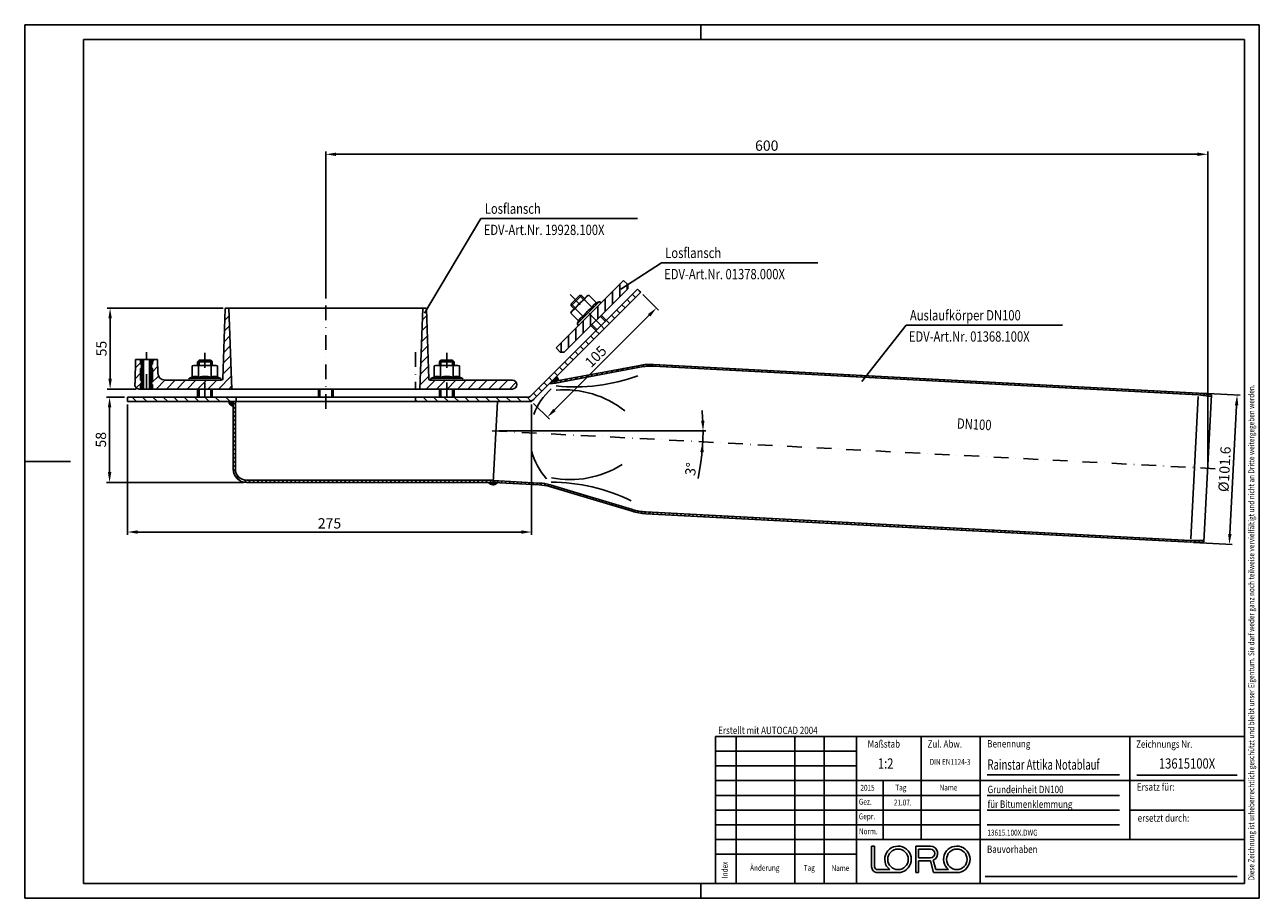
# Model space of a CAD drawing. Extents: x 0 to 840, y 0 to 594.
import ezdxf
from ezdxf.enums import TextEntityAlignment as Align

# ---------------------------------------------------------------- set-up
doc = ezdxf.new("R2010")
doc.units = 0
doc.header["$LTSCALE"] = 20
doc.header["$MEASUREMENT"] = 0
doc.linetypes.add('AUSGEZOGEN', pattern=[0])
doc.linetypes.add('STRICHPUNKT', pattern=[1, 0.5, -0.25, 0, -0.25])
doc.layers.get('0').update_dxf_attribs({"linetype": 'AUSGEZOGEN'})
doc.layers.get('DEFPOINTS').update_dxf_attribs({"linetype": 'AUSGEZOGEN'})
for name, color, linetype in [('BEM', 7, 'AUSGEZOGEN'), ('HILF', 2, 'AUSGEZOGEN'), ('MITTEL', 2, 'STRICHPUNKT'), ('SCHRAFF', 7, 'AUSGEZOGEN'), ('STEMPEL', 3, 'AUSGEZOGEN'), ('TEXT', 7, 'AUSGEZOGEN'), ('VOLL', 1, 'AUSGEZOGEN')]:
    doc.layers.add(name, color=color, linetype=linetype)
doc.styles.add('GREEKS', font='SIMPLEX.shx', dxfattribs={"width": 0.8})
doc.dimstyles.get("Standard").update_dxf_attribs({"dimscale": 2, "dimtxt": 3.5, "dimasz": 3.5, "dimexe": 1, "dimexo": 1, "dimgap": 1.2, "dimtad": 1, "dimdsep": 46, "dimtxsty": 'GREEKS', "dimcen": 0.09, "dimclrd": 256, "dimclrt": 1, "dimadec": 0, "dimazin": 2, "dimtm": 2, "dimtfac": 0.5, "dimtmove": 0, "dimatfit": 3, "dimfxl": 0, "dimtolj": 1, "dimtzin": 0, "dimlwd": -1, "dimarcsym": 0})
pattern_1 = [(360, (6e-14, -109.37), (5e-17, 0.1), [])]

# ---------------------------------------------------------------- blocks, each defined once
blk = doc.blocks.new('LOGO')
for p, q in [((2.6, -4.77), (2.6, -11.77)), ((3.6, -4.77), (2.6, -4.77)), ((3.6, -4.77), (3.6, -11.77)), ((17.6, -4.77), (17.6, -13.77)), ((22.6, -4.77), (17.6, -4.77)), ((22.6, -5.77), (18.6, -5.77)), ((18.6, -5.77), (18.6, -8.77)), ((22.6, -8.77), (18.6, -8.77)), ((22.6, -9.77), (18.6, -9.77)), ((18.6, -9.77), (18.6, -13.77)), ((22.6, -9.77), (23.67, -13.77)), ((23.57, -9.51), (24.44, -12.77)), ((8.77, -12.77), (4.6, -12.77)), ((11.6, -13.77), (4.6, -13.77)), ((18.6, -13.77), (17.6, -13.77)), ((31.6, -13.77), (23.67, -13.77)), ((28.77, -12.77), (24.44, -12.77))]:
    blk.add_line(p, q)
for centre in [(11.6, -9.27), (31.6, -9.27)]:
    blk.add_circle(centre, 3.5)
for centre, radius, start, end in [((11.6, -9.27), 4.5, 270, 231.0576), ((22.6, -7.27), 2.5, 270, 270), ((22.6, -7.27), 2.5, 293.1162, 90), ((22.6, -7.27), 1.5, 270, 90), ((31.6, -9.27), 4.5, 270, 231.0576), ((4.6, -11.77), 2, 180, 270), ((4.6, -11.77), 1, 180, 270)]:
    blk.add_arc(centre, radius, start, end)
blk = doc.blocks.new('*D1')
at = {"layer": 'BEM', "color": 0, "lineweight": -2, "transparency": 16777216}
for p, q in [((420.54, 410.62), (431.22, 399.94)), ((346.29, 336.38), (356.97, 325.69))]:
    blk.add_line(p, q, dxfattribs=at)
at = {"layer": 'BEM', "transparency": 16777216}
blk.add_line((424.86, 396.41), (360.51, 332.06), dxfattribs=at)
for points in [[(424.03, 397.23), (425.68, 395.58), (429.81, 401.36)], [(359.68, 332.88), (361.33, 331.23), (355.56, 327.11)]]:
    blk.add_solid(points, dxfattribs=at)
at = {"layer": 'DEFPOINTS', "color": 0, "transparency": 16777216}
for p in [(419.12, 412.04), (344.88, 337.79), (355.56, 327.11)]:
    blk.add_point(p, dxfattribs=at)
at = {"layer": 'BEM', "color": 1, "transparency": 16777216, "insert": (388.51, 368.4), "char_height": 7, "attachment_point": 5, "rotation": 45, "style": 'GREEKS'}
blk.add_mtext('\\A1;105', dxfattribs=at)
blk = doc.blocks.new('*D2')
at = {"layer": 'BEM', "color": 0, "lineweight": -2, "transparency": 16777216}
for p, q in [((69.88, 335.79), (69.88, 247.04)), ((344.88, 335.79), (344.88, 247.04))]:
    blk.add_line(p, q, dxfattribs=at)
at = {"layer": 'BEM', "transparency": 16777216}
blk.add_line((76.88, 249.04), (337.88, 249.04), dxfattribs=at)
for points in [[(76.88, 250.21), (76.88, 247.88), (69.88, 249.04)], [(337.88, 250.21), (337.88, 247.88), (344.88, 249.04)]]:
    blk.add_solid(points, dxfattribs=at)
at = {"layer": 'DEFPOINTS', "color": 0, "transparency": 16777216}
for p in [(69.88, 337.79), (344.88, 337.79), (344.88, 249.04)]:
    blk.add_point(p, dxfattribs=at)
at = {"layer": 'BEM', "color": 1, "transparency": 16777216, "insert": (207.38, 254.94), "char_height": 7, "attachment_point": 5, "style": 'GREEKS'}
blk.add_mtext('\\A1;275', dxfattribs=at)
blk = doc.blocks.new('*D3')
at = {"layer": 'BEM', "color": 0, "lineweight": -2, "transparency": 16777216}
for p, q in [((800.55, 343.46), (826.9, 342.08)), ((795.23, 242), (821.58, 240.61))]:
    blk.add_line(p, q, dxfattribs=at)
at = {"layer": 'BEM', "transparency": 16777216}
blk.add_line((819.95, 247.71), (824.54, 335.19), dxfattribs=at)
for points in [[(823.37, 335.25), (825.7, 335.13), (824.9, 342.18)], [(818.79, 247.77), (821.12, 247.65), (819.59, 240.72)]]:
    blk.add_solid(points, dxfattribs=at)
at = {"layer": 'DEFPOINTS', "color": 0, "transparency": 16777216}
for p in [(798.55, 343.56), (824.9, 342.18), (793.23, 242.1)]:
    blk.add_point(p, dxfattribs=at)
at = {"layer": 'BEM', "color": 1, "transparency": 16777216, "insert": (816.35, 291.76), "char_height": 7, "attachment_point": 5, "rotation": 87, "style": 'GREEKS'}
blk.add_mtext('\\A1;%%c101.6', dxfattribs=at)
blk = doc.blocks.new('*D4')
at = {"layer": 'BEM', "color": 0, "lineweight": -2, "transparency": 16777216}
for p, q in [((204.88, 407.79), (204.88, 507.88)), ((804.88, 294.36), (804.88, 507.88))]:
    blk.add_line(p, q, dxfattribs=at)
at = {"layer": 'BEM', "transparency": 16777216}
blk.add_line((211.88, 505.88), (797.88, 505.88), dxfattribs=at)
for points in [[(211.88, 507.05), (211.88, 504.72), (204.88, 505.88)], [(797.88, 507.05), (797.88, 504.72), (804.88, 505.88)]]:
    blk.add_solid(points, dxfattribs=at)
at = {"layer": 'DEFPOINTS', "color": 0, "transparency": 16777216}
for p in [(804.88, 505.88), (204.88, 405.79), (804.88, 292.36)]:
    blk.add_point(p, dxfattribs=at)
at = {"layer": 'BEM', "color": 1, "transparency": 16777216, "insert": (504.88, 511.78), "char_height": 7, "attachment_point": 5, "style": 'GREEKS'}
blk.add_mtext('\\A1;600', dxfattribs=at)
blk = doc.blocks.new('*D5')
at = {"layer": 'BEM', "color": 0, "lineweight": -2, "transparency": 16777216}
for p, q in [((67.88, 340.79), (55.76, 340.79)), ((148.9, 282.79), (55.76, 282.79))]:
    blk.add_line(p, q, dxfattribs=at)
at = {"layer": 'BEM', "transparency": 16777216}
blk.add_line((57.76, 289.79), (57.76, 333.79), dxfattribs=at)
for points in [[(56.6, 333.79), (58.93, 333.79), (57.76, 340.79)], [(56.6, 289.79), (58.93, 289.79), (57.76, 282.79)]]:
    blk.add_solid(points, dxfattribs=at)
at = {"layer": 'DEFPOINTS', "color": 0, "transparency": 16777216}
for p in [(57.76, 340.79), (69.88, 340.79), (150.9, 282.79)]:
    blk.add_point(p, dxfattribs=at)
at = {"layer": 'BEM', "color": 1, "transparency": 16777216, "insert": (51.86, 311.79), "char_height": 7, "attachment_point": 5, "rotation": 90, "style": 'GREEKS'}
blk.add_mtext('\\A1;58', dxfattribs=at)
blk = doc.blocks.new('*D6')
at = {"layer": 'BEM', "color": 0, "lineweight": -2, "transparency": 16777216}
blk.add_line((322.54, 317.74), (463.54, 317.74), dxfattribs=at)
at = {"layer": 'BEM', "transparency": 16777216}
blk.add_line((459.92, 296.44), (458.23, 285.36), dxfattribs=at)
for start, end in [(2.84477, 5.68954), (357, 0), (351.30871, 357), (351.31046, 354.15523)]:
    blk.add_arc((320.54, 317.74), 141, start, end, dxfattribs=at)
for points in [[(462.53, 324.77), (460.2, 324.71), (461.54, 317.74)], [(459.65, 303.47), (461.97, 303.29), (461.35, 310.36)]]:
    blk.add_solid(points, dxfattribs=at)
at = {"layer": 'DEFPOINTS', "color": 0, "transparency": 16777216}
for p in [(315.54, 317.74), (315.55, 318), (320.54, 317.74), (461.52, 315.28), (809.87, 292.1)]:
    blk.add_point(p, dxfattribs=at)
at = {"layer": 'BEM', "color": 1, "transparency": 16777216, "insert": (453.24, 291.79), "char_height": 7, "attachment_point": 5, "rotation": 81.30871, "style": 'GREEKS'}
blk.add_mtext('\\A1;3°', dxfattribs=at)
blk = doc.blocks.new('*D7')
at = {"layer": 'BEM', "color": 0, "lineweight": -2, "transparency": 16777216}
for p, q in [((134.94, 401.29), (56.11, 401.29)), ((75.88, 346.29), (56.11, 346.29))]:
    blk.add_line(p, q, dxfattribs=at)
at = {"layer": 'BEM', "transparency": 16777216}
blk.add_line((58.11, 394.29), (58.11, 353.29), dxfattribs=at)
for points in [[(56.95, 394.29), (59.28, 394.29), (58.11, 401.29)], [(56.95, 353.29), (59.28, 353.29), (58.11, 346.29)]]:
    blk.add_solid(points, dxfattribs=at)
at = {"layer": 'DEFPOINTS', "color": 0, "transparency": 16777216}
for p in [(136.94, 401.29), (58.11, 346.29), (77.88, 346.29)]:
    blk.add_point(p, dxfattribs=at)
at = {"layer": 'BEM', "color": 1, "transparency": 16777216, "insert": (52.21, 373.79), "char_height": 7, "attachment_point": 5, "rotation": 90, "style": 'GREEKS'}
blk.add_mtext('\\A1;55', dxfattribs=at)

msp = doc.modelspace()

# ---------------------------------------------------------------- hatches: boundary and pattern name
at = {"layer": 'BEM'}
h = msp.add_hatch(dxfattribs=at)
h.set_pattern_fill('_USER', color=256, scale=2, angle=45, style=0, pattern_type=0)
h.set_pattern_definition([(45, (0, -109.37), (-1.4142136, 1.4142136), [])])
h.paths.add_polyline_path([(427.903, 362.986, 0.0596317), (418.417, 362.352), (360.855, 351.527, -0.0220266), (358.239, 351.153), (356.938, 349.853, 0.0334305), (361.076, 350.348), (418.639, 361.172, -0.0596317), (427.841, 361.788), (569.56, 354.361), (570.465, 355.515)])
h.paths.add_polyline_path([(570.465, 355.515), (569.56, 354.361), (798.433, 342.366), (807.432, 341.101), (807.495, 342.304), (798.548, 343.561)])
h.paths.add_polyline_path([(422.649, 262.724, -0.0596317), (413.562, 264.297), (357.446, 281.08, 0.0596317), (350.139, 282.345), (318.773, 283.989), (318.71, 282.791), (350.077, 281.147, -0.0596317), (357.102, 279.93), (413.218, 263.148, 0.0596317), (422.586, 261.525), (793.231, 242.101), (802.26, 242.416), (802.323, 243.619), (793.242, 243.302)])
at = {"layer": 'SCHRAFF'}
h = msp.add_hatch(dxfattribs=at)
h.set_pattern_fill('_USER', color=256, scale=5, angle=90, style=0, pattern_type=0)
h.set_pattern_definition([(90, (2e-13, -0.0007), (-5, 3e-16), [])])
h.paths.add_polyline_path([(410.285, 414.513), (410.285, 417.341), (407.456, 420.169), (384.475, 397.188), (388.718, 392.946)])
h.paths.add_polyline_path([(388.718, 392.946), (384.475, 397.188), (361.494, 374.207), (364.323, 371.379), (367.151, 371.379)])
h = msp.add_hatch(dxfattribs=at)
h.set_pattern_fill('_USER', color=256, scale=5, angle=135, style=0, pattern_type=0)
h.set_pattern_definition([(135, (6e-14, -109.37), (-3.535534, -3.535534), [])])
h.paths.add_polyline_path([(344.426, 341.582, -0.1989124), (342.516, 340.791), (265.877, 340.791), (265.877, 337.791), (342.516, 337.791, 0.1989124), (346.547, 339.461), (419.124, 412.038), (417.002, 414.159)])
h.paths.add_polyline_path([(69.877, 340.791), (69.877, 337.791), (143.877, 337.791), (143.877, 340.791)])
h = msp.add_hatch(dxfattribs=at)
h.set_pattern_fill('_USER', color=256, scale=5, angle=45, pattern_type=0)
h.set_pattern_definition([(45, (-121.837, -154.799), (-3.535534, 3.535534), [])])
h.paths.add_polyline_path([(95.535, 352.291, -0.4091108), (90.536, 357.204), (90.377, 366.291), (86.877, 366.291), (86.877, 363.291), (86.377, 363.291), (86.377, 360.291), (86.877, 360.291), (86.877, 352.291), (86.377, 352.291), (86.377, 349.291), (86.877, 349.291), (86.877, 346.291), (140.877, 346.291), (138.957, 401.291), (136.94, 401.291, 0.4040262), (136.44, 400.809), (134.779, 353.257, -0.4040262), (133.78, 352.291)])
h.paths.add_polyline_path([(79.377, 352.291), (78.877, 352.291), (78.877, 360.291), (79.377, 360.291), (79.377, 363.291), (78.877, 363.291), (78.877, 366.291), (75.377, 366.291), (75.113, 351.134, -0.0565957), (74.966, 350.015, 0.4875001), (77.877, 346.291), (78.877, 346.291), (78.877, 349.291), (79.377, 349.291)])
h.paths.add_polyline_path([(268.877, 346.291), (331.877, 346.291, 1), (331.877, 352.291), (275.975, 352.291, -0.4040262), (274.975, 353.257), (273.315, 400.809, 0.4040262), (272.815, 401.291), (270.798, 401.291)])
h = msp.add_hatch(dxfattribs=at)
h.set_pattern_fill('_USER', color=256, angle=135, style=0, pattern_type=0)
h.set_pattern_definition([(135, (-20.1226, -156.7321), (-0.7071068, -0.7071068), [])])
h.paths.add_polyline_path([(85.877, 346.291), (86.877, 346.291), (86.877, 349.291), (86.377, 349.291), (86.377, 352.291), (86.877, 352.291), (86.877, 360.291), (86.377, 360.291), (86.377, 363.291), (86.877, 363.291), (86.877, 366.291), (85.877, 366.291)])
h.paths.add_polyline_path([(84.877, 346.291), (85.877, 346.291), (85.877, 366.291), (84.877, 366.291)])
h.paths.add_polyline_path([(79.877, 346.291), (80.877, 346.291), (80.877, 366.291), (79.877, 366.291)])
h.paths.add_polyline_path([(78.877, 363.291), (79.377, 363.291), (79.377, 360.291), (78.877, 360.291), (78.877, 352.291), (79.377, 352.291), (79.377, 349.291), (78.877, 349.291), (78.877, 346.291), (79.877, 346.291), (79.877, 366.291), (78.877, 366.291)])
h = msp.add_hatch(dxfattribs=at)
h.set_pattern_fill('_USER', color=256, scale=0.1, style=0, pattern_type=0)
h.set_pattern_definition(pattern_1)
h.paths.add_polyline_path([(358.239, 351.153, 0.0220266), (360.855, 351.527), (363.173, 351.963, 0.1569656), (361.775, 354.689)])
h = msp.add_hatch(dxfattribs=at)
h.set_pattern_fill('_USER', color=256, scale=0.1, style=0, pattern_type=0)
h.set_pattern_definition([(360, (-865.23232, -109.37), (5e-17, 0.1), [])])
h.paths.add_polyline_path([(141.877, 337.791), (138.877, 337.791, 0.4142136), (141.877, 334.791)])
h = msp.add_hatch(dxfattribs=at)
h.set_pattern_fill('_USER', color=256, scale=2, angle=135, style=0, pattern_type=0)
h.set_pattern_definition([(135, (6e-14, -109.37), (-1.4142136, -1.4142136), [])])
h.paths.add_polyline_path([(318.789, 284.291), (150.877, 284.291, -0.4142136), (143.377, 291.791), (143.377, 337.791), (141.877, 337.791), (141.877, 291.791, 0.4142136), (150.877, 282.791), (318.71, 282.791)])
h = msp.add_hatch(dxfattribs=at)
h.set_pattern_fill('_USER', color=256, scale=0.1, style=0, pattern_type=0)
h.set_pattern_definition(pattern_1)
h.paths.add_polyline_path([(321.706, 282.634), (318.7, 282.791), (315.71, 282.791, 0.500161)])

# ---------------------------------------------------------------- linework, layer by layer
at = {"extrusion": (-0.707107, 0.707107, 0)}
msp.add_point((384.475, 397.188), dxfattribs=at)
at = {"layer": 'HILF'}
for p, q in [((840, 594), (0, 594)), ((0, 0), (0, 594)), ((840, 0), (840, 594)), ((374.576, 401.431), (371.747, 404.259)), ((380.233, 407.088), (377.404, 409.916)), ((395.082, 392.239), (391.546, 395.774)), ((389.425, 386.582), (385.89, 390.117)), ((79.877, 346.291), (79.877, 366.291)), ((85.877, 346.291), (85.877, 366.291)), ((118.605, 365.791), (118.605, 362.291)), ((126.605, 365.791), (126.605, 362.291)), ((283.15, 365.791), (283.15, 362.291)), ((291.15, 365.791), (291.15, 362.291)), ((118.605, 346.291), (118.605, 340.791)), ((126.605, 346.291), (126.605, 340.791)), ((200.877, 346.291), (200.877, 340.791)), ((208.877, 346.291), (208.877, 340.791)), ((283.15, 346.291), (283.15, 340.791)), ((291.15, 346.291), (291.15, 340.791)), ((793.357, 244.507), (798.422, 341.156)), ((31.088, 297), (0, 297)), ((470, 100), (566, 100)), ((470, 90), (566, 90)), ((654.774, 84.038), (744.835, 84.038)), ((470, 80), (566, 80)), ((756.724, 83.78), (824.859, 83.78)), ((470, 70), (566, 70)), ((566, 70), (650, 70)), ((654.774, 70), (744.835, 70)), ((470, 60), (566, 60)), ((566, 60), (650, 60)), ((654.774, 60), (744.835, 60)), ((470, 50), (566, 50)), ((566, 50), (650, 50)), ((654.774, 50), (744.835, 50)), ((470, 40), (566, 40)), ((653.491, 14.894), (824.859, 14.894)), ((840, 0), (0, 0))]:
    msp.add_line(p, q, dxfattribs=at)
at = {"layer": 'HILF', "color": 7}
for p, q in [((460, 584), (460, 594)), ((460, 0), (460, 10))]:
    msp.add_line(p, q, dxfattribs=at)
at = {"layer": 'HILF'}
for centre, radius, start, end in [((391.365, 399.484), 5.761, 112.925945, 157.074055), ((382.18, 390.299), 5.761, 112.925945, 157.074055), ((398.546, 383.118), 22.411, 123.859628, 146.140372), ((116.11, 349.043), 5.761, 67.925945, 112.074055), ((122.605, 332.393), 22.411, 78.859628, 101.140372), ((129.1, 349.043), 5.761, 67.925945, 112.074055), ((280.655, 349.043), 5.761, 67.925945, 112.074055), ((287.15, 332.393), 22.411, 78.859628, 101.140372), ((293.645, 349.043), 5.761, 67.925945, 112.074055), ((374.38, 472.456), 124.715, 264.140421, 290.049575), ((386.847, 314.273), 42.994, 131.640909, 160.146947), ((367.168, 279.156), 66.585, 51.745686, 94.886122), ((386.847, 314.263), 42.994, 193.853053, 222.359091), ((370.946, 351.244), 66.585, 259.113878, 302.254314), ((357.914, 158.25), 124.715, 63.950425, 89.859579)]:
    msp.add_arc(centre, radius, start, end, dxfattribs=at)
at = {"layer": 'MITTEL'}
for p, q in [((204.877, 332.791), (204.877, 405.791)), ((392.254, 389.41), (371.04, 410.623)), ((82.877, 346.291), (82.877, 371.291)), ((122.605, 370.791), (122.605, 337.791)), ((265.878, 371.291), (265.878, 346.291)), ((287.15, 370.791), (287.15, 337.791)), ((809.871, 292.098), (315.549, 318.005))]:
    msp.add_line(p, q, dxfattribs=at)
at = {"layer": 'SCHRAFF'}
for centre, radius, start, end in [((358.239, 351.153), 5, 9.317278, 45), ((141.877, 337.791), 3, 180, 270), ((318.767, 284.96), 3.748, 215.349908, 321.639633)]:
    msp.add_arc(centre, radius, start, end, dxfattribs=at)
at = {"layer": 'STEMPEL'}
for p, q in [((830, 584), (40, 584)), ((40, 10), (40, 584)), ((830, 10), (830, 584)), ((407.456, 420.169), (361.494, 374.207)), ((407.456, 420.169), (410.285, 417.341)), ((344.426, 341.582), (417.002, 414.159)), ((344.877, 337.791), (419.124, 412.038)), ((410.285, 414.513), (367.151, 371.379)), ((410.285, 417.341), (410.285, 414.513)), ((419.124, 412.038), (417.002, 414.159)), ((371.747, 404.259), (377.404, 409.916)), ((371.747, 402.845), (378.819, 409.916)), ((371.747, 402.845), (371.747, 404.259)), ((372.101, 398.956), (382.708, 409.563)), ((390.805, 405.576), (376.088, 390.859)), ((391.653, 404.366), (377.298, 390.011)), ((378.819, 409.916), (377.404, 409.916)), ((380.94, 407.795), (378.819, 409.916)), ((386.059, 401.728), (380.686, 407.102)), ((383.748, 410.163), (382.708, 409.563)), ((389.121, 404.79), (383.748, 410.163)), ((390.805, 405.576), (389.121, 404.79)), ((134.779, 353.257), (136.44, 400.809)), ((136.94, 401.291), (272.815, 401.291)), ((140.877, 346.291), (138.957, 401.291)), ((268.877, 346.291), (270.798, 401.291)), ((274.975, 353.257), (273.315, 400.809)), ((372.101, 398.956), (371.5, 397.916)), ((376.874, 392.543), (371.5, 397.916)), ((373.869, 400.724), (371.747, 402.845)), ((379.935, 395.605), (374.562, 400.978)), ((395.789, 392.946), (392.254, 396.481)), ((376.874, 392.543), (376.088, 390.859)), ((388.718, 385.875), (385.182, 389.41)), ((361.494, 374.207), (364.323, 371.379)), ((367.151, 371.379), (364.323, 371.379)), ((75.113, 351.134), (75.377, 366.291)), ((75.377, 366.291), (90.377, 366.291)), ((78.877, 363.291), (78.877, 366.291)), ((78.877, 363.291), (79.377, 363.291)), ((79.377, 360.291), (79.377, 363.291)), ((80.877, 346.291), (80.877, 366.291)), ((84.877, 346.291), (84.877, 366.291)), ((86.377, 360.291), (86.377, 363.291)), ((86.377, 363.291), (86.877, 363.291)), ((86.877, 363.291), (86.877, 366.291)), ((90.536, 357.204), (90.377, 366.291)), ((115.105, 362.291), (113.945, 361.981)), ((113.945, 354.382), (113.945, 361.981)), ((115.105, 362.291), (130.105, 362.291)), ((117.605, 364.791), (118.605, 365.791)), ((117.605, 364.791), (127.605, 364.791)), ((117.605, 364.791), (117.605, 362.291)), ((118.275, 354.382), (118.275, 361.981)), ((118.605, 365.791), (126.605, 365.791)), ((118.605, 365.791), (126.605, 365.791)), ((126.605, 365.791), (127.605, 364.791)), ((126.935, 354.382), (126.935, 361.981)), ((127.605, 364.791), (127.605, 362.291)), ((131.265, 361.981), (130.105, 362.291)), ((131.265, 354.382), (131.265, 361.981)), ((279.65, 362.291), (278.49, 361.981)), ((278.49, 354.382), (278.49, 361.981)), ((279.65, 362.291), (294.65, 362.291)), ((282.15, 364.791), (283.15, 365.791)), ((282.15, 364.791), (282.15, 362.291)), ((282.15, 364.791), (292.15, 364.791)), ((282.82, 354.382), (282.82, 361.981)), ((283.15, 365.791), (291.15, 365.791)), ((283.15, 365.791), (291.15, 365.791)), ((291.15, 365.791), (292.15, 364.791)), ((291.48, 354.382), (291.48, 361.981)), ((292.15, 364.791), (292.15, 362.291)), ((295.81, 361.981), (294.65, 362.291)), ((295.81, 354.382), (295.81, 361.981)), ((360.855, 351.527), (418.417, 362.352)), ((427.841, 361.788), (798.433, 342.366)), ((427.903, 362.986), (798.548, 343.561)), ((78.877, 360.291), (79.377, 360.291)), ((78.877, 352.291), (78.877, 360.291)), ((86.377, 360.291), (86.877, 360.291)), ((86.877, 352.291), (86.877, 360.291)), ((113.945, 354.382), (112.198, 353.746)), ((133.012, 353.746), (112.198, 353.746)), ((133.012, 353.746), (131.265, 354.382)), ((278.49, 354.382), (276.743, 353.746)), ((297.556, 353.746), (276.743, 353.746)), ((297.556, 353.746), (295.81, 354.382)), ((361.076, 350.348), (418.639, 361.172)), ((77.877, 346.291), (331.877, 346.291)), ((78.877, 352.291), (79.377, 352.291)), ((78.877, 349.291), (79.377, 349.291)), ((78.877, 346.291), (78.877, 349.291)), ((79.377, 349.291), (79.377, 352.291)), ((86.377, 349.291), (86.377, 352.291)), ((86.377, 352.291), (86.877, 352.291)), ((86.377, 349.291), (86.877, 349.291)), ((86.877, 346.291), (86.877, 349.291)), ((95.535, 352.291), (133.78, 352.291)), ((132.755, 352.291), (112.455, 352.291)), ((117.605, 346.291), (117.605, 340.791)), ((127.605, 346.291), (127.605, 340.791)), ((199.877, 346.291), (199.877, 340.791)), ((209.877, 346.291), (209.877, 340.791)), ((275.975, 352.291), (331.877, 352.291)), ((297.3, 352.291), (277, 352.291)), ((282.15, 346.291), (282.15, 340.791)), ((292.15, 346.291), (292.15, 340.791)), ((69.877, 337.791), (69.877, 340.791)), ((69.877, 340.791), (342.516, 340.791)), ((69.877, 337.791), (344.877, 337.791)), ((141.877, 337.791), (141.877, 291.791)), ((143.377, 337.791), (143.377, 291.791)), ((143.877, 337.791), (143.877, 340.791)), ((265.877, 337.791), (265.877, 340.791)), ((318.71, 282.791), (321.593, 337.791)), ((321.593, 337.791), (333.095, 337.791)), ((798.433, 342.366), (807.432, 341.101)), ((798.548, 343.561), (807.495, 342.304)), ((802.26, 242.416), (807.495, 342.304)), ((318.789, 284.291), (150.877, 284.291)), ((318.71, 282.791), (150.877, 282.791)), ((318.71, 282.791), (350.077, 281.147)), ((318.773, 283.989), (350.139, 282.345)), ((357.102, 279.93), (413.218, 263.148)), ((357.446, 281.08), (413.562, 264.297)), ((422.586, 261.525), (793.231, 242.101)), ((422.649, 262.724), (793.242, 243.302)), ((793.242, 243.302), (802.323, 243.619)), ((793.231, 242.101), (802.26, 242.416)), ((830, 110), (470, 110)), ((470, 10), (470, 110)), ((566, 110), (566, 10)), ((650, 110), (650, 10)), ((752, 110), (752, 40)), ((830, 80), (566, 80)), ((830, 40), (566, 40)), ((566, 30), (470, 30)), ((830, 10), (40, 10)), ((480, 10), (830, 10))]:
    msp.add_line(p, q, dxfattribs=at)
for centre, radius, start, end in [((398.837, 382.826), 30.311, 126.786789, 143.213211), ((387.438, 403.412), 7.694, 118.657107, 151.342893), ((391.122, 404.896), 0.75, 314.999999, 115), ((136.94, 400.791), 0.5, 90, 178), ((272.815, 400.791), 0.5, 2, 90), ((378.252, 394.226), 7.694, 118.657107, 151.342893), ((376.768, 390.542), 0.75, 155, 314.999999), ((116.11, 354.597), 7.694, 73.657107, 106.342893), ((122.605, 331.981), 30.311, 81.786789, 98.213211), ((129.1, 354.597), 7.694, 73.657107, 106.342893), ((280.655, 354.597), 7.694, 73.657107, 106.342893), ((287.15, 331.981), 30.311, 81.786789, 98.213211), ((293.645, 354.597), 7.694, 73.657107, 106.342893), ((425.81, 323.041), 40, 87, 100.650419), ((425.81, 323.041), 38.8, 87, 100.650419), ((95.535, 357.291), 5, 181, 270), ((112.455, 353.041), 0.75, 110, 269.999999), ((132.755, 353.041), 0.75, 269.999999, 70), ((133.78, 353.291), 1, 270, 358), ((275.975, 353.291), 1, 182, 270), ((277, 353.041), 0.75, 110, 269.999999), ((297.3, 353.041), 0.75, 269.999999, 70), ((77.877, 349.291), 3, 166.043039, 270), ((70.114, 351.221), 5, 346.043039, 359), ((331.877, 349.291), 3, 270, 90), ((355.31, 381.01), 31.2, 272.991558, 280.650419), ((355.31, 381.01), 30, 275.603114, 280.650419), ((342.516, 343.491), 2.7, 270, 315), ((342.516, 343.491), 5.7, 270, 315), ((150.877, 291.791), 9, 180, 270), ((150.877, 291.791), 7.5, 180, 270), ((348.507, 251.188), 30, 73.349581, 87), ((348.507, 251.188), 31.2, 73.349581, 87), ((424.68, 301.471), 40, 253.349581, 267), ((424.68, 301.471), 38.8, 253.349581, 267)]:
    msp.add_arc(centre, radius, start, end, dxfattribs=at)
at = {"layer": 'TEXT', "color": 2}
for p, q in [((310.396, 462.163), (272.014, 397.886)), ((310.396, 462.163), (416.831, 462.163)), ((433.167, 432.087), (405.553, 414.177)), ((433.167, 432.087), (539.602, 432.087)), ((599.652, 389.657), (569.49, 351.368)), ((599.652, 389.657), (706.087, 389.657))]:
    msp.add_line(p, q, dxfattribs=at)
at = {"layer": 'VOLL'}
for p, q in [((484, 110), (484, 10)), ((524, 110), (524, 10)), ((544, 110), (544, 10)), ((610, 110), (610, 40)), ((584, 80), (584, 40)), ((752, 60), (830, 60))]:
    msp.add_line(p, q, dxfattribs=at)

# ---------------------------------------------------------------- block references
at = {"layer": 'STEMPEL', "xscale": 2, "yscale": 2, "zscale": 2, "rotation": 359.9999999999999}
msp.add_blockref('LOGO', (570.996, 45.021), dxfattribs=at)

# ---------------------------------------------------------------- texts
at = {"layer": 'BEM', "color": 1, "insert": (168.167, 494.712), "char_height": 7, "attachment_point": 1, "style": 'GREEKS'}
msp.add_mtext('\\A1;', dxfattribs=at)
at = {"layer": 'TEXT', "color": 1, "style": 'GREEKS', "width": 0.8}
for s, p in [('Losflansch', (313.045, 465.434)), ('EDV-Art.Nr. 19928.100X', (312.316, 450.991)), ('Losflansch', (435.816, 435.358)), ('EDV-Art.Nr. 01378.000X', (435.087, 420.915)), ('Auslaufkörper DN100', (602.301, 392.928)), ('EDV-Art.Nr. 01368.100X', (601.572, 378.485))]:
    msp.add_text(s, height=7, dxfattribs=at).set_placement(p)
at = {"layer": 'TEXT', "style": 'GREEKS', "width": 0.8}
for s, height, rotation, p in [('Diese Zeichnung ist urheberrechtlich geschützt und bleibt unser Eigentum. Sie darf weder ganz noch teilweise vervielfältigt und nicht an Dritte weitergegeben werden.', 4, 90, (836.581, 12.148)), ('Erstellt mit AUTOCAD 2004', 5, 360, (471.855, 111.672)), ('Maßstab', 5, 360, (573.516, 102.462)), ('Zul. Abw.', 5, 360, (614.286, 102.418)), ('Benennung', 5, 360, (654.878, 102.549)), ('Zeichnungs Nr.', 5, 360, (756.179, 102.313)), ('2015', 4, 360, (568.622, 73.14)), ('Tag', 4, 360, (592.331, 73.319)), ('Name', 4, 360, (622.463, 73.31)), ('Grundeinheit DN100', 5, 360, (655.13, 71.503)), ('Ersatz für:', 5, 360, (756.724, 73.181)), ('Gez.', 4, 360, (567.584, 63.63)), ('für Bitumenklemmung', 5, 360, (655.13, 61.503)), ('Gepr.', 4, 360, (567.552, 53.689)), ('ersetzt durch:', 5, 360, (757.24, 52.074)), ('Norm.', 4, 360, (567.601, 43.529)), ('13615.100X.DWG', 4, 360, (654.984, 42.63)), ('Bauvorhaben', 5, 360, (654.742, 30.846)), ('Index', 4, 90, (478.266, 13.655))]:
    msp.add_text(s, height=height, rotation=rotation, dxfattribs=at).set_placement(p)
at = {"layer": 'TEXT', "color": 1, "style": 'GREEKS'}
for s, rotation, width, p in [('DN100', 357, 0.8, (634.151, 319.422)), ('1:2', 360, 0.8, (580.501, 88.149)), ('Rainstar Attika Notablauf', 360, 0.68, (655.051, 87.417))]:
    msp.add_text(s, height=7, rotation=rotation, dxfattribs=dict(at, width=width)).set_placement(p)
at = {"layer": 'TEXT', "style": 'GREEKS', "width": 0.8}
for s, p in [('DIN EN1124-3', (629.617, 90.764)), ('21.07.', (597.409, 63.108)), ('Änderung', (503.525, 18.674)), ('Tag', (533.791, 18.672)), ('Name', (554.985, 18.593))]:
    msp.add_text(s, height=4, rotation=360, dxfattribs=at).set_placement(p, align=Align.CENTER)
at = {"layer": 'TEXT', "color": 1, "style": 'GREEKS', "width": 0.8}
msp.add_text('13615100X', height=7, rotation=360, dxfattribs=at).set_placement((790.831, 88.149), align=Align.CENTER)

# ---------------------------------------------------------------- dimensions: what is measured, and where the dimension line sits
at = {"layer": 'BEM'}
for base, p1, p2, picture, middle in [((804.877, 505.884), (204.877, 405.791), (804.877, 292.36), '*D4', (504.877, 511.784)), ((344.877, 249.045), (69.877, 337.791), (344.877, 337.791), '*D2', (207.377, 254.945))]:
    dim = msp.add_linear_dim(base=base, p1=p1, p2=p2, dimstyle='Standard', dxfattribs=at)
    dim.commit()
    dim.dimension.update_dxf_attribs({"geometry": picture, "text_midpoint": middle})
dim = msp.add_aligned_dim(p1=(419.124, 412.038), p2=(344.877, 337.791), distance=15.107, dimstyle='Standard', dxfattribs=at)
dim.commit()
dim.dimension.update_dxf_attribs({"geometry": '*D1', "text_midpoint": (388.511, 368.404)})
for base, p1, p2, picture, middle in [((58.113, 346.291), (136.94, 401.291), (77.877, 346.291), '*D7', (52.213, 373.791)), ((57.763, 340.791), (150.897, 282.791), (69.877, 340.791), '*D5', (51.863, 311.791))]:
    dim = msp.add_linear_dim(base=base, p1=p1, p2=p2, angle=90, dimstyle='Standard', dxfattribs=at)
    dim.commit()
    dim.dimension.update_dxf_attribs({"geometry": picture, "text_midpoint": middle})
dim = msp.add_linear_dim(base=(824.904, 342.18), p1=(793.231, 242.101), p2=(798.548, 343.561), angle=87, text='%%c<>', dimstyle='Standard', dxfattribs=at)
dim.commit()
dim.dimension.update_dxf_attribs({"geometry": '*D3', "text_midpoint": (816.353, 291.759)})
dim = msp.add_angular_dim_2l(base=(461.52, 315.282), line1=((315.549, 318.005), (809.871, 292.098)), line2=((320.542, 317.743), (315.542, 317.743)), dimstyle='Standard', override={"dimgap": 1.2, "dimtol": 0, "dimlim": 0, "dimtm": 2}, dxfattribs=at)
dim.commit()
dim.dimension.update_dxf_attribs({"geometry": '*D6', "text_midpoint": (453.244, 291.792)})

doc.saveas('drawing.dxf')
